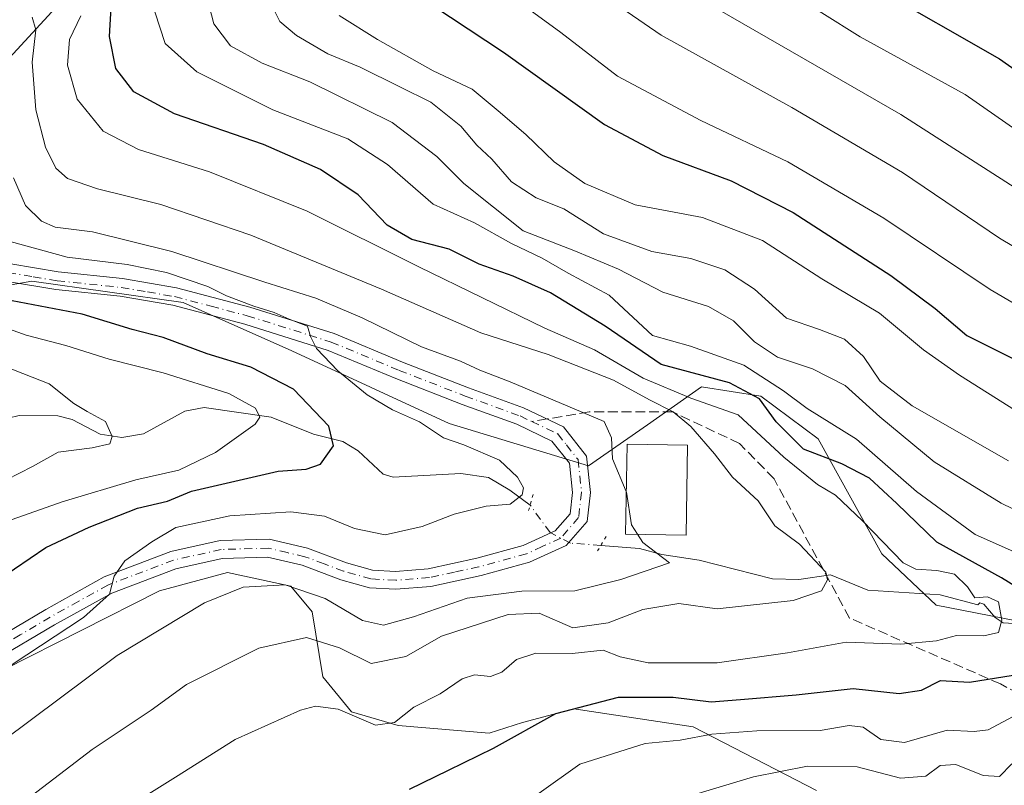
# Model space of a CAD drawing. Units: metres. Extents: x 623625 to 627055, y 4778136 to 4780512.
# Drawn here: x 626670 to 626835, y 4778707 to 4778835 of the extents above; entities that cross this region are included whole.
import ezdxf

# ---------------------------------------------------------------- set-up
doc = ezdxf.new("R2010")
doc.units = ezdxf.units.M
doc.header["$MEASUREMENT"] = 0
for name, pattern in [('DGN Style 3', [2.307223458686699, 1.648016756204785, -0.6592067024819142]), ('DGN Style 4', [2.6384748266838614, 1.318413404963828, -0.6592067024819142, 0.001648016756204785, -0.6592067024819142]), ('DGN Style 5', [1.1536117293433497, 0.4944050268614355, -0.6592067024819142])]:
    doc.linetypes.add(name, pattern=pattern)
for name, color, linetype, lineweight in [('Arbolado forestal CxS', 92, 'Continuous', 0), ('Carretera de calzada única Cxs', 7, 'Continuous', 13), ('Carretera de calzada única eje', 7, 'DGN Style 4', 0), ('Comarca CxS', 21, 'Continuous', 0), ('Comunidad Autónoma CxS', 142, 'Continuous', 0), ('Corriente natural lineal', 142, 'Continuous', 13), ('Corriente natural lineal oculto', 9, 'DGN Style 4', 13), ('Curva de nivel maestra', 30, 'Continuous', 30), ('Curva de nivel normal', 30, 'Continuous', 0), ('Edificación Cxs', 1, 'Continuous', 13), ('Municipio CxS', 4, 'Continuous', 0), ('Pastizal CxS', 92, 'Continuous', 0), ('Provincia CxS', 1, 'Continuous', 0), ('Puente lineal', 2, 'DGN Style 5', 0), ('Senda', 7, 'DGN Style 3', 0), ('Senda no paivmentada conexión', 7, 'DGN Style 3', 0)]:
    doc.layers.add(name, color=color, linetype=linetype, lineweight=lineweight)

# ---------------------------------------------------------------- blocks, each defined once
blk = doc.blocks.new('*U7')
at = {"layer": 'Pastizal CxS', "color": 92, "linetype": 'Continuous', "lineweight": 0}
blk.add_polyline3d([(626839.8044999996, 4778733.886299999, 571.6670000000013), (626824.0283000004, 4778736.9419, 567.2406999999948), (626814.8680999996, 4778745.598900001, 568.4750000000058), (626804.1813000003, 4778764.9497, 577.5715999999958), (626794.5122999996, 4778772.079299999, 576.085699999996), (626784.5144999997, 4778773.648499999, 574.321100000001), (626775.4301000005, 4778767.2905, 562.6628000000055), (626765.5050999997, 4778760.367699999, 558.5065999999933), (626742.0965, 4778767.496900001, 556.6766000000061), (626715.6337000001, 4778779.718900001, 554.2626000000018), (626697.3130999999, 4778787.867500001, 554.4023000000016), (626671.8685, 4778791.4319, 552.8175000000047), (626660.1633000001, 4778789.394500001, 548.1094000000012), (626648.4583000002, 4778781.756899999, 536.3880999999965), (626640.4955000002, 4778769.576099999, 531.1523000000016), (626632.8620999996, 4778769.067500001, 531.5044000000053), (626628.2405000003, 4778776.177100001, 538.3991999999998), (626619.0802999996, 4778781.269300001, 541.0335999999952), (626609.9621000001, 4778782.307499999, 539.7565000000031), (626603.3460999997, 4778781.2885, 537.7504999999946), (626598.7660999997, 4778775.686899999, 532.3882000000012), (626586.5109000001, 4778761.4091, 522.3769999999931), (626564.6277000001, 4778758.863299999, 514.7578999999969), (626537.6562999999, 4778759.372300001, 508.3309000000008)], dxfattribs=at)
blk = doc.blocks.new('*U9')
at = {"layer": 'Pastizal CxS', "color": 92, "linetype": 'Continuous', "lineweight": 0}
blk.add_polyline3d([(626626.2276999997, 4778704.7611, 552.897100000002), (626641.7521000003, 4778708.071900001, 551.3337999999932), (626653.2043000003, 4778712.655900001, 553.0155999999988), (626667.2012999998, 4778726.153100001, 554.5608999999968), (626693.3624999998, 4778739.3827, 556.2688999999956), (626704.7777000006, 4778742.443499999, 556.8237999999983), (626715.4656999996, 4778740.151699999, 559.6459999999934), (626719.0285, 4778735.822699999, 562.5290999999997), (626720.8104999998, 4778724.8727, 567.1355999999942), (626725.6454999996, 4778719.0141, 568.8824000000022), (626733.5345000002, 4778716.722300001, 568.9426999999996), (626748.8044999996, 4778715.448899999, 572.8803999999947), (626754.4039000003, 4778717.231899999, 573.289499999999), (626763.0566999996, 4778719.523700001, 573.8761999999988), (626783.1617000002, 4778716.467499999, 577.9649000000063), (626803.8816999998, 4778705.7883, 586.2323000000034)], dxfattribs=at)

msp = doc.modelspace()

# ---------------------------------------------------------------- linework, layer by layer
at = {"layer": 'Arbolado forestal CxS', "color": 92, "linetype": 'Continuous', "lineweight": 0}
for points in [[(626537.6562999999, 4778759.372300001, 508.3309000000008), (626564.6277000001, 4778758.863299999, 514.7578999999969), (626586.5109000001, 4778761.4091, 522.3769999999931), (626598.7660999997, 4778775.686899999, 532.3882000000012), (626603.3460999997, 4778781.2885, 537.7504999999946), (626609.9621000001, 4778782.307499999, 539.7565000000031), (626619.0802999996, 4778781.269300001, 541.0335999999952), (626628.2405000003, 4778776.177100001, 538.3991999999998), (626632.8620999996, 4778769.067500001, 531.5044000000053), (626640.4955000002, 4778769.576099999, 531.1523000000016), (626648.4583000002, 4778781.756899999, 536.3880999999965), (626660.1633000001, 4778789.394500001, 548.1094000000012), (626671.8685, 4778791.4319, 552.8175000000047), (626697.3130999999, 4778787.867500001, 554.4023000000016), (626715.6337000001, 4778779.718900001, 554.2626000000018), (626742.0965, 4778767.496900001, 556.6766000000061), (626765.5050999997, 4778760.367699999, 558.5065999999933), (626775.4301000005, 4778767.2905, 562.6628000000055), (626784.5144999997, 4778773.648499999, 574.321100000001), (626794.5122999996, 4778772.079299999, 576.085699999996), (626804.1813000003, 4778764.9497, 577.5715999999958), (626814.8680999996, 4778745.598900001, 568.4750000000058), (626824.0283000004, 4778736.9419, 567.2406999999948), (626839.8044999996, 4778733.886299999, 571.6670000000013)], [(626537.6562999999, 4778759.372300001, 508.3309000000008), (626564.6277000001, 4778758.863299999, 514.7578999999969), (626586.5109000001, 4778761.4091, 522.3769999999931), (626598.7660999997, 4778775.686899999, 532.3882000000012), (626603.3460999997, 4778781.2885, 537.7504999999946), (626609.9621000001, 4778782.307499999, 539.7565000000031), (626619.0802999996, 4778781.269300001, 541.0335999999952), (626628.2405000003, 4778776.177100001, 538.3991999999998), (626632.8620999996, 4778769.067500001, 531.5044000000053), (626640.4955000002, 4778769.576099999, 531.1523000000016), (626648.4583000002, 4778781.756899999, 536.3880999999965), (626660.1633000001, 4778789.394500001, 548.1094000000012), (626671.8685, 4778791.4319, 552.8175000000047), (626697.3130999999, 4778787.867500001, 554.4023000000016), (626715.6337000001, 4778779.718900001, 554.2626000000018), (626742.0965, 4778767.496900001, 556.6766000000061), (626765.5050999997, 4778760.367699999, 558.5065999999933), (626775.4301000005, 4778767.2905, 562.6628000000055), (626784.5144999997, 4778773.648499999, 574.321100000001), (626794.5122999996, 4778772.079299999, 576.085699999996), (626804.1813000003, 4778764.9497, 577.5715999999958), (626814.8680999996, 4778745.598900001, 568.4750000000058), (626824.0283000004, 4778736.9419, 567.2406999999948), (626839.8044999996, 4778733.886299999, 571.6670000000013)], [(626803.8816999998, 4778705.7883, 586.2323000000034), (626783.1617000002, 4778716.467499999, 577.9649000000063), (626763.0566999996, 4778719.523700001, 573.8761999999988), (626754.4039000003, 4778717.231899999, 573.289499999999), (626748.8044999996, 4778715.448899999, 572.8803999999947), (626733.5345000002, 4778716.722300001, 568.9426999999996), (626725.6454999996, 4778719.0141, 568.8824000000022), (626720.8104999998, 4778724.8727, 567.1355999999942), (626719.0285, 4778735.822699999, 562.5290999999997), (626715.4656999996, 4778740.151699999, 559.6459999999934), (626704.7777000006, 4778742.443499999, 556.8237999999983), (626693.3624999998, 4778739.3827, 556.2688999999956), (626667.2012999998, 4778726.153100001, 554.5608999999968), (626653.2043000003, 4778712.655900001, 553.0155999999988), (626641.7521000003, 4778708.071900001, 551.3337999999932), (626626.2276999997, 4778704.7611, 552.897100000002)], [(626803.8816999998, 4778705.7883, 586.2323000000034), (626783.1617000002, 4778716.467499999, 577.9649000000063), (626763.0566999996, 4778719.523700001, 573.8761999999988), (626754.4039000003, 4778717.231899999, 573.289499999999), (626748.8044999996, 4778715.448899999, 572.8803999999947), (626733.5345000002, 4778716.722300001, 568.9426999999996), (626725.6454999996, 4778719.0141, 568.8824000000022), (626720.8104999998, 4778724.8727, 567.1355999999942), (626719.0285, 4778735.822699999, 562.5290999999997), (626715.4656999996, 4778740.151699999, 559.6459999999934), (626704.7777000006, 4778742.443499999, 556.8237999999983), (626693.3624999998, 4778739.3827, 556.2688999999956), (626667.2012999998, 4778726.153100001, 554.5608999999968), (626653.2043000003, 4778712.655900001, 553.0155999999988), (626641.7521000003, 4778708.071900001, 551.3337999999932), (626626.2276999997, 4778704.7611, 552.897100000002)]]:
    msp.add_polyline3d(points, dxfattribs=at)
at = {"layer": 'Carretera de calzada única Cxs', "color": 7, "linetype": 'Continuous', "lineweight": 13}
for points in [[(626668.3201000001, 4778794.360099999, 553.8007999999973), (626676.3300999999, 4778793.0001, 554.7467000000033), (626687.1300999997, 4778791.870100001, 555.4844000000012), (626696.2200999996, 4778790.3301, 556.2133999999933), (626708.5301000001, 4778787.0801, 556.4983000000066), (626722.7500999998, 4778782.620100001, 556.7560999999987), (626734.2301000003, 4778777.840100001, 558.0212000000029), (626745.3300999999, 4778773.530099999, 571.5031000000017), (626754.6201, 4778770.1601, 570.7958000000071), (626761.3101000005, 4778766.960100001, 561.7415999999939), (626765.2100999998, 4778762.030099999, 558.743100000007), (626765.8701, 4778755.9101, 558.3123999999953), (626765.2901, 4778751.050100001, 559.324299999993), (626761.7701000003, 4778746.9901, 561.0872999999992), (626755.5800999999, 4778744.1601, 560.7060999999958), (626747.4600999998, 4778741.950099999, 560.434699999998), (626738.9801000003, 4778740.100099999, 562.4054999999935), (626733.1101000002, 4778739.630100001, 561.0613000000012), (626728.6901000004, 4778739.870100001, 560.0896000000066), (626723.8601000002, 4778741.2401, 559.6395000000048), (626717.3701, 4778743.670100001, 559.9266000000061), (626711.5201000003, 4778745.030099999, 558.886599999998), (626703.9200999998, 4778744.8301, 558.0060999999987), (626696.1201, 4778743.0801, 556.8861999999936), (626685.3201000001, 4778738.970100001, 556.0319000000018), (626675.7001, 4778733.630100001, 555.766499999998), (626665.6201, 4778727.690099999, 554.3475000000036)], [(626668.3201000001, 4778794.360099999, 553.8007999999973), (626676.3300999999, 4778793.0001, 554.7467000000033), (626687.1300999997, 4778791.870100001, 555.4844000000012), (626696.2200999996, 4778790.3301, 556.2133999999933), (626708.5301000001, 4778787.0801, 556.4983000000066), (626722.7500999998, 4778782.620100001, 556.7560999999987), (626734.2301000003, 4778777.840100001, 558.0212000000029), (626745.3300999999, 4778773.530099999, 571.5031000000017), (626754.6201, 4778770.1601, 570.7958000000071), (626761.3101000005, 4778766.960100001, 561.7415999999939), (626765.2100999998, 4778762.030099999, 558.743100000007), (626765.8701, 4778755.9101, 558.3123999999953), (626765.2901, 4778751.050100001, 559.324299999993), (626761.7701000003, 4778746.9901, 561.0872999999992), (626755.5800999999, 4778744.1601, 560.7060999999958), (626747.4600999998, 4778741.950099999, 560.434699999998), (626738.9801000003, 4778740.100099999, 562.4054999999935), (626733.1101000002, 4778739.630100001, 561.0613000000012), (626728.6901000004, 4778739.870100001, 560.0896000000066), (626723.8601000002, 4778741.2401, 559.6395000000048), (626717.3701, 4778743.670100001, 559.9266000000061), (626711.5201000003, 4778745.030099999, 558.886599999998), (626703.9200999998, 4778744.8301, 558.0060999999987), (626696.1201, 4778743.0801, 556.8861999999936), (626685.3201000001, 4778738.970100001, 556.0319000000018), (626675.7001, 4778733.630100001, 555.766499999998), (626665.6201, 4778727.690099999, 554.3475000000036)], [(626663.9600999998, 4778730.189900001, 553.7636999999959), (626674.2100999998, 4778736.239900001, 555.8910000000033), (626684.0601000005, 4778741.700099999, 555.9220000000059), (626695.2500999998, 4778745.960100001, 557.228099999993), (626703.5500999996, 4778747.8201, 557.8852999999945), (626711.8201000001, 4778748.040100001, 558.838699999993), (626718.2402999997, 4778746.540100001, 560.497199999998), (626724.8000999996, 4778744.090100001, 559.1820000000008), (626729.1801000005, 4778742.850099999, 558.0883999999933), (626733.0701000001, 4778742.640100001, 558.0372999999963), (626738.5401, 4778743.0801, 558.8025999999954), (626746.7401000002, 4778744.860099999, 558.5112999999983), (626754.5598999998, 4778746.9901, 557.9254999999976), (626759.9303000001, 4778749.450099999, 558.3993000000046), (626762.4200999998, 4778752.319900001, 557.6356999999989), (626762.8501000004, 4778755.9299, 557.7958000000071), (626762.3201000001, 4778760.850099999, 558.0978000000032), (626759.3800999997, 4778764.550100001, 560.1419000000024), (626753.4501, 4778767.390100001, 561.9208999999975), (626744.2801000001, 4778770.720100001, 564.9550000000017), (626733.1098999997, 4778775.0601, 556.9235000000045), (626721.7200999996, 4778779.799900001, 555.7639999999956), (626707.7002999998, 4778784.200300001, 556.1670000000013), (626695.5800999999, 4778787.3903, 554.1398000000045), (626686.7200999996, 4778788.9001, 554.5492999999988), (626675.9301000005, 4778790.030300001, 554.2157000000007), (626667.4398999996, 4778791.460100001, 552.4275000000052)], [(626663.9600999998, 4778730.189900001, 553.7636999999959), (626674.2100999998, 4778736.239900001, 555.8910000000033), (626684.0601000005, 4778741.700099999, 555.9220000000059), (626695.2500999998, 4778745.960100001, 557.228099999993), (626703.5500999996, 4778747.8201, 557.8852999999945), (626711.8201000001, 4778748.040100001, 558.838699999993), (626718.2402999997, 4778746.540100001, 560.497199999998), (626724.8000999996, 4778744.090100001, 559.1820000000008), (626729.1801000005, 4778742.850099999, 558.0883999999933), (626733.0701000001, 4778742.640100001, 558.0372999999963), (626738.5401, 4778743.0801, 558.8025999999954), (626746.7401000002, 4778744.860099999, 558.5112999999983), (626754.5598999998, 4778746.9901, 557.9254999999976), (626759.9303000001, 4778749.450099999, 558.3993000000046), (626762.4200999998, 4778752.319900001, 557.6356999999989), (626762.8501000004, 4778755.9299, 557.7958000000071), (626762.3201000001, 4778760.850099999, 558.0978000000032), (626759.3800999997, 4778764.550100001, 560.1419000000024), (626753.4501, 4778767.390100001, 561.9208999999975), (626744.2801000001, 4778770.720100001, 564.9550000000017), (626733.1098999997, 4778775.0601, 556.9235000000045), (626721.7200999996, 4778779.799900001, 555.7639999999956), (626707.7002999998, 4778784.200300001, 556.1670000000013), (626695.5800999999, 4778787.3903, 554.1398000000045), (626686.7200999996, 4778788.9001, 554.5492999999988), (626675.9301000005, 4778790.030300001, 554.2157000000007), (626667.4398999996, 4778791.460100001, 552.4275000000052)]]:
    msp.add_polyline3d(points, dxfattribs=at)
at = {"layer": 'Carretera de calzada única eje', "color": 7, "linetype": 'DGN Style 4', "lineweight": 0}
for points in [[(626667.8800999997, 4778792.9101, 552.6447999999946), (626672.1250999998, 4778792.1951, 553.3766999999935), (626676.1300999997, 4778791.515100001, 554.2225999999937), (626686.9250999996, 4778790.3851, 555.0081000000064), (626691.3551000003, 4778789.630100001, 555.0574999999953), (626695.9001000002, 4778788.860099999, 555.1083999999975), (626702.0551000005, 4778787.235099999, 555.1330000000017), (626708.1151000002, 4778785.640100001, 556.2700000000041), (626722.2351000002, 4778781.210100001, 556.1368999999977), (626733.6700999998, 4778776.450099999, 557.277700000006), (626744.8051000005, 4778772.1251, 568.4953999999998), (626754.0351, 4778768.7751, 566.2740999999951), (626755.9773000004, 4778767.844900001, 564.1726999999955)], [(626755.9773000004, 4778767.844900001, 564.1726999999955), (626760.3450999996, 4778765.755100001, 561.0473999999958), (626761.8151000004, 4778763.905099999, 559.2706000000035), (626763.7651000004, 4778761.440099999, 558.3993999999948), (626764.3601000002, 4778755.920100001, 558.0540000000037), (626763.8551000003, 4778751.6851, 558.3984999999957), (626760.8501000004, 4778748.220100001, 559.3173999999999), (626757.7550999997, 4778746.8051, 558.4419000000053), (626755.0701000001, 4778745.575099999, 559.3034000000043), (626747.1001000004, 4778743.405099999, 559.1310999999987), (626743.0000999998, 4778742.515100001, 559.1858000000066), (626738.7600999996, 4778741.590100001, 560.2066999999952), (626733.0900999998, 4778741.1351, 559.453800000003), (626728.9351000005, 4778741.360099999, 558.8659999999945), (626724.3300999999, 4778742.665100001, 558.3708000000044), (626721.0850999998, 4778743.880100001, 559.4856), (626717.8051000005, 4778745.1051, 560.1772999999957), (626714.8800999997, 4778745.7851, 559.553899999999), (626711.6700999998, 4778746.5351, 558.5252999999939), (626703.7351000002, 4778746.325099999, 557.7985000000045), (626695.6851000005, 4778744.520099999, 557.0935000000027), (626684.6901000004, 4778740.335100001, 555.8996000000043), (626679.7651000004, 4778737.6051, 555.4278000000049), (626674.9550999999, 4778734.9351, 555.7124999999943), (626669.9151, 4778731.965100001, 554.3822999999975), (626664.7901, 4778728.940099999, 553.9904999999999)]]:
    msp.add_polyline3d(points, dxfattribs=at)
at = {"layer": 'Comarca CxS', "color": 21, "linetype": 'Continuous', "lineweight": 0}
msp.add_3dface([(627055.4300009762, 4778198.289982191), (623667.1700009502, 4778135.969982189), (623625.1400009498, 4780449.589982165), (627012.2300009769, 4780511.899982167)], dxfattribs=at)
at = {"layer": 'Comunidad Autónoma CxS', "color": 142, "linetype": 'Continuous', "lineweight": 0}
msp.add_3dface([(627055.4300009762, 4778198.289982191), (623667.1700009502, 4778135.969982189), (623625.1400009498, 4780449.589982165), (627012.2300009769, 4780511.899982167)], dxfattribs=at)
at = {"layer": 'Corriente natural lineal', "color": 142, "linetype": 'Continuous', "lineweight": 13}
for points in [[(626819.8800999997, 4779027.300100001, 704.4567999999999), (626812.3601000002, 4779015.2401, 694.4171999999963), (626802.4101, 4779000.5101, 685.2464999999938), (626794.0500999996, 4778986.4001, 674.5844999999972), (626783.5100999996, 4778972.540100001, 665.5859000000055), (626775.7701000003, 4778956.2501, 655.2385000000068), (626765.6801000005, 4778940.940099999, 644.3053000000073), (626758.5401, 4778923.940099999, 634.4746000000014), (626750.5000999998, 4778908.370100001, 623.1771000000008), (626742.6001000004, 4778892.520099999, 612.7069000000047), (626736.4401000004, 4778877.710100001, 604.3285999999935), (626729.8601000002, 4778870.7601, 596.7780999999959), (626719.5401, 4778860.9801, 589.982799999998), (626707.6901000004, 4778855.2501, 586.2182999999932), (626691.2001, 4778849.0101, 578.8889000000054), (626676.5301000001, 4778838.140100001, 567.2287000000069), (626666.0800999999, 4778826.9001, 562.3107000000019), (626658.1201, 4778815.4101, 552.7970000000059), (626654.5000999998, 4778807.0601, 549.219299999997)], [(626755.7200999996, 4778753.800100001, 556.2228999999934), (626752.2906, 4778756.299000001, 555.1573000000062), (626748.7231999999, 4778758.436600001, 554.8601999999955), (626744.0526000002, 4778759.114499999, 554.2185000000027), (626732.6697000006, 4778758.486199999, 551.1686999999947), (626731, 4778759, 551.017399999997), (626726.79, 4778762.9299, 550.6287000000011), (626724.1710999999, 4778764.455399999, 549.8169000000053), (626719.2811000004, 4778765.6963, 547.5317000000068), (626712.1221000003, 4778768.564900001, 545.6674999999959), (626700.8520000001, 4778770.189200001, 543.5481), (626697.6195, 4778769.5864, 542.5893999999971), (626690.6721999999, 4778765.751599999, 540.8959999999934), (626687.0146000005, 4778765.158100001, 540.4239999999991), (626683.3491000002, 4778765.739600001, 540.0362000000023), (626678.6789999995, 4778768.194300001, 539.2370999999986), (626676.2411000002, 4778768.7783, 538.7149000000063), (626669.7566999998, 4778768.831800001, 536.6956000000064), (626664.1574999997, 4778767.509500001, 534.3044999999984), (626661.0683000004, 4778767.326900001, 533.465400000001), (626655.5270999996, 4778768.584899999, 532.4119999999966), (626648.2226, 4778769.363700001, 530.9599000000017), (626647.4978, 4778769.527899999, 530.8951999999991)], [(626839.6860999997, 4778733.716200001, 571.4851999999955), (626835.2876000004, 4778734.000800001, 570.0402000000031), (626833.9452000001, 4778734.852600001, 569.8317999999999), (626832.0423999998, 4778737.125399999, 569.399900000004), (626831.3899999997, 4778737.348300001, 569.2002000000066), (626831, 4778737, 569.0178000000016), (626824.6753000002, 4778738.7072, 568.2801000000036), (626812.4952999996, 4778739.457699999, 566.261400000003), (626806.2281, 4778742.040899999, 564.8818000000028), (626800.9025999998, 4778741.284, 563.7774999999965), (626796.4864999996, 4778741.361500001, 563.1402999999991), (626784.1464000001, 4778744.535499999, 561.9854999999952), (626777.8619999997, 4778745.469900001, 560.732799999998), (626774.1288999999, 4778746.509500001, 559.3640000000014), (626767.6042999999, 4778746.9998, 557.5660000000062)]]:
    msp.add_polyline3d(points, dxfattribs=at)
at = {"layer": 'Corriente natural lineal oculto', "color": 9, "linetype": 'DGN Style 4', "lineweight": 13}
msp.add_polyline3d([(626767.6042999999, 4778746.9998, 557.5660000000062), (626762.4780000001, 4778747.385, 557.347099999999), (626759.0521000001, 4778749.158199999, 557.1693999999989), (626755.7200999996, 4778753.800100001, 556.2228999999934)], dxfattribs=at)
at = {"layer": 'Curva de nivel maestra', "color": 30, "linetype": 'Continuous', "lineweight": 30, "flags": 128}
for points, elevation in [([(626840.6299999999, 4778738.090100001), (626835.0300000003, 4778741.550100001), (626824.1399999997, 4778747.550100001), (626817.4000000004, 4778754.0801), (626812.8099999997, 4778758.3301), (626808.1299999999, 4778760.720100001), (626801.7100000001, 4778763.1801), (626797.1100000005, 4778767.790100001), (626794.3200000003, 4778771.670100001), (626789.2599999999, 4778774.350099999), (626777.7800000003, 4778777.420100001), (626768.3099999997, 4778783.880100001), (626759.1299999999, 4778789.4801), (626752.8600000005, 4778792.280099999), (626747.1100000005, 4778794.280099999), (626742.1100000005, 4778796.8301), (626735.8099999997, 4778798.4801), (626731.6399999997, 4778800.850099999), (626726.7699999996, 4778805.960100001), (626720.4299999997, 4778810.2401), (626710.8300000001, 4778814.420100001), (626695.8899999997, 4778819.590100001), (626689.0199999996, 4778823.300100001), (626686.0199999996, 4778827.2301), (626684.9199999999, 4778832.620100001), (626685.4000000004, 4778840.460100001)], 575), ([(626813.6600000003, 4778840.9001), (626834.6699999999, 4778828.850099999), (626848.4500000002, 4778819.170100001)], 625), ([(626736.3700000001, 4778839.8301), (626751.2000000002, 4778829.960100001), (626768.2100000001, 4778817.800100001), (626778.0099999999, 4778812.5801), (626789.5099999999, 4778808.3301), (626799.9699999997, 4778803.0001), (626816.4000000004, 4778792.420100001), (626823.8499999996, 4778786.870100001), (626829.1799999997, 4778782.3301), (626837.5599999997, 4778778.100099999)], 600), ([(626663.6500000004, 4778739.4801), (626674.2199999997, 4778746.6601), (626681.5300000003, 4778750.0601), (626689.6500000004, 4778753.2601), (626694.7000000002, 4778754.460100001), (626698.7199999997, 4778756.130100001), (626713.3200000003, 4778759.5101), (626718.04, 4778759.8201), (626720.4199999999, 4778760.6801), (626722.6299999999, 4778763.7501), (626721.8399999999, 4778767.0801), (626715.9100000003, 4778773.270099999), (626708.7300000006, 4778776.970100001), (626701.3600000005, 4778779.2401), (626693.9600000001, 4778781.9901), (626688.75, 4778783.3201), (626680.3200000003, 4778785.880100001), (626668.5700000003, 4778788.1501)], 550), ([(626735.4199999999, 4778705.9801), (626741.9500000002, 4778709.200099999), (626749.5199999996, 4778712.880100001), (626760.04, 4778718.710100001), (626770.5599999997, 4778721.4901), (626779.7699999996, 4778721.4801), (626786.1600000003, 4778720.710100001), (626791.1100000005, 4778721.100099999), (626800.4800000006, 4778721.850099999), (626810.0300000003, 4778722.920100001), (626817.7999999998, 4778722.090100001), (626821.5700000003, 4778722.6801), (626824.7199999997, 4778724.3101), (626829.6500000004, 4778724.0001), (626836.9699999997, 4778725.170100001)], 575)]:
    msp.add_lwpolyline(points, dxfattribs=dict(at, elevation=elevation))
at = {"layer": 'Curva de nivel normal', "color": 30, "linetype": 'Continuous', "lineweight": 0, "flags": 128}
for points, elevation in [([(626851.7400000002, 4778788.51), (626834.6600000003, 4778798.680000001), (626818.3600000005, 4778809.75), (626799.7100000001, 4778820.640000001), (626777.7400000002, 4778832.850000001), (626760.5899999999, 4778844.640000001)], 610), ([(626849.0199999996, 4778780.730000001), (626833.0899999999, 4778790.060000001), (626815.2300000006, 4778802.02), (626799.0599999997, 4778811.529999999), (626784.4000000004, 4778818.460000001), (626770.4100000003, 4778825.939999999), (626760.8600000005, 4778833.27), (626747.0800000001, 4778843.34)], 605), ([(626846.1600000003, 4778748.67), (626834.9400000004, 4778754.09), (626823.7000000002, 4778761.060000001), (626814.5499999998, 4778768.630000001), (626808.6900000004, 4778773.91), (626803.2100000001, 4778776.710000001), (626797.3200000003, 4778778.680000001), (626793.4800000006, 4778781.26), (626789.9000000004, 4778784.779999999), (626785.7300000006, 4778787.189999999), (626778.0499999998, 4778789.57), (626770.5800000001, 4778793.480000001), (626763.3300000001, 4778796.49), (626754.5300000003, 4778799.890000001), (626744.5599999997, 4778807.859999999), (626740.04, 4778812.4), (626732.4699999997, 4778818.16), (626718.6299999999, 4778824.960000001), (626710.6100000005, 4778828.130000001), (626705.3099999997, 4778831.01), (626702.4900000002, 4778834.720000001), (626700.8600000005, 4778841.050000001)], 585), ([(626840.75, 4778814.630000001), (626828.9199999999, 4778822.869999999), (626811.2100000001, 4778832.57), (626798.3499999996, 4778840.66)], 620), ([(626836.1900000004, 4778761.25), (626820, 4778770.5), (626814.5899999999, 4778774.65), (626811.7800000003, 4778778.779999999), (626808.5700000003, 4778781.720000001), (626804.3899999997, 4778783.34), (626798.8300000001, 4778785.25), (626793.4800000006, 4778790.109999999), (626788.4900000002, 4778793.350000001), (626782.7199999997, 4778795.279999999), (626776.2100000001, 4778796.41), (626768.0599999997, 4778799.4), (626761.3899999997, 4778803.609999999), (626756.7100000001, 4778805.49), (626752.5899999999, 4778808.140000001), (626749.2800000003, 4778811.970000001), (626746.7300000006, 4778814.300000001), (626744.04, 4778817.539999999), (626739, 4778821.539999999), (626733.7599999999, 4778824.109999999), (626727.0899999999, 4778827.449999999), (626721.6500000004, 4778829.680000001), (626716.3799999999, 4778832.74), (626713.5899999999, 4778835.140000001), (626711.6399999997, 4778839.100000001)], 590), ([(626840.0599999997, 4778744.619999999), (626830.5599999997, 4778748.84), (626820.6799999997, 4778756.050000001), (626810.6200000001, 4778764.9), (626802.3200000003, 4778770.01), (626798.3300000001, 4778773.02), (626791.6399999997, 4778777.33), (626782.7100000001, 4778780.49), (626776.2800000003, 4778782.32), (626768.9900000002, 4778789.109999999), (626762.0999999996, 4778792.789999999), (626757.7199999997, 4778795.310000001), (626752.5499999998, 4778797.810000001), (626746.3300000001, 4778801.25), (626739.4100000003, 4778804.4), (626731.7199999997, 4778811.09), (626725.0599999997, 4778815.380000001), (626712.4299999997, 4778820.289999999), (626699.6399999997, 4778826.66), (626694.2999999998, 4778831.42), (626692.5599999997, 4778836.77)], 580), ([(626840.8799999999, 4778804.84), (626818.0999999996, 4778819.49), (626787.5899999999, 4778837.039999999)], 615), ([(626670.0700000003, 4778703.539999999), (626682.0499999998, 4778712.66), (626691.9299999997, 4778719.279999999), (626697.9000000004, 4778723.630000001), (626710.0800000001, 4778729.74), (626718.1100000005, 4778731.5), (626723.6399999997, 4778729.789999999), (626728.9500000002, 4778727.130000001), (626734.79, 4778728.310000001), (626740.7699999996, 4778731.76), (626752.0199999996, 4778735.380000001), (626757.2400000002, 4778735.600000001), (626762.9000000004, 4778733.15), (626768.8200000003, 4778733.980000001), (626774.6699999999, 4778736.230000001), (626780.7199999997, 4778737.26), (626787.2000000002, 4778736.350000001), (626799.9800000006, 4778737.75), (626804.7199999997, 4778739.34), (626805.7300000006, 4778741.199999999), (626805.4699999997, 4778742.529999999), (626801.0300000003, 4778747.210000001), (626796.8700000001, 4778750.289999999), (626794.0800000001, 4778754.5), (626789.7800000003, 4778758.49), (626786.7000000002, 4778762.42), (626782.7300000006, 4778767.02), (626779.7599999999, 4778769.449999999), (626775.7800000003, 4778771.470000001), (626769.7599999999, 4778774.789999999), (626758.75, 4778779.109999999), (626747.4199999999, 4778782.779999999), (626730.7100000001, 4778790.100000001), (626708.7400000002, 4778799.210000001), (626693.5999999996, 4778804.32), (626682.9400000004, 4778806.970000001), (626677.8799999999, 4778808.699999999), (626675.8899999997, 4778810.430000001), (626674.1699999999, 4778813.99), (626672.5700000003, 4778820.27), (626671.9100000003, 4778828.27), (626672.5599999997, 4778833.710000001), (626671.9299999997, 4778835.850000001)], 565), ([(626680.0999999996, 4778836.08), (626678.2100000001, 4778832.08), (626677.8499999996, 4778827.75), (626679.5300000003, 4778822.08), (626683.8700000001, 4778816.699999999), (626689.7999999998, 4778813.619999999), (626701.79, 4778809.82), (626718.1699999999, 4778803.230000001), (626736.9900000002, 4778793.84), (626758.1600000003, 4778783.52), (626766.5099999999, 4778779.880000001), (626774.7199999997, 4778775.140000001), (626782.7699999996, 4778771.779999999), (626790.7199999997, 4778768.939999999), (626798.3899999997, 4778761.82), (626804.04, 4778757.27), (626807.0700000003, 4778755.470000001), (626811.5999999996, 4778751.109999999), (626818.4400000004, 4778744.050000001), (626820.6200000001, 4778743.029999999), (626824.1200000001, 4778742.76), (626827.1200000001, 4778742.15), (626829.2599999999, 4778740.060000001), (626830.5300000003, 4778738.17), (626832.6399999997, 4778738.33), (626834.5, 4778737.52), (626835.0800000001, 4778734.42), (626834.4800000006, 4778732.34), (626832.0599999997, 4778731.77), (626827.4100000003, 4778731.84), (626824.0599999997, 4778730.980000001), (626818.0499999998, 4778730.42), (626808.8499999996, 4778730.75), (626799.0300000003, 4778728.939999999), (626787.2000000002, 4778727.230000001), (626775.5700000003, 4778727.27), (626770.8600000005, 4778728.24), (626768.0199999996, 4778729.380000001), (626762.7800000003, 4778728.810000001), (626756.6500000004, 4778728.880000001), (626753.4100000003, 4778727.800000001), (626750.9600000001, 4778725.67), (626749.0599999997, 4778724.949999999), (626746.3700000001, 4778725.220000001), (626744.2699999996, 4778724.560000001), (626740.5700000003, 4778722.029999999), (626736.1200000001, 4778719.82), (626732.9000000004, 4778717.220000001), (626729.7199999997, 4778716.76), (626723.3899999997, 4778719.470000001), (626719.5899999999, 4778719.960000001), (626717.0599999997, 4778719.300000001), (626706.0999999996, 4778714.369999999), (626696.0599999997, 4778708), (626679.7199999997, 4778697.810000001)], 570), ([(626837.3399999999, 4778769.680000001), (626827.9600000001, 4778775.65), (626821.8799999999, 4778779.91), (626814.5, 4778786.09), (626804.7800000003, 4778791.83), (626794.7999999998, 4778798.279999999), (626784.7199999997, 4778802.17), (626773.3799999999, 4778804.289999999), (626764.8899999997, 4778807.880000001), (626759.7300000006, 4778811.51), (626754.9900000002, 4778816.109999999), (626750.3499999996, 4778820.119999999), (626745.9500000002, 4778823.75), (626739.3799999999, 4778826.84), (626730.0199999996, 4778832.100000001), (626723.5599999997, 4778836.140000001)], 595), ([(626668.7999999998, 4778808.83), (626670.8399999999, 4778804.189999999), (626673.5, 4778801.52), (626675.79, 4778800.51), (626682.1100000005, 4778799.75), (626695.4400000004, 4778796.460000001), (626711.0800000001, 4778791.26), (626719.6299999999, 4778788.609999999), (626727.4500000002, 4778785.300000001), (626737.4400000004, 4778780.430000001), (626743.9800000006, 4778778.01), (626747.2599999999, 4778776.5), (626752.3399999999, 4778774.539999999), (626768.1500000004, 4778767.84), (626769.4000000004, 4778765.08), (626769.5800000001, 4778761.550000001), (626771.8727000002, 4778756.053500001)], 560), ([(626668.2300000006, 4778798.140000001), (626677.8099999997, 4778795.480000001), (626687.8899999997, 4778794.25), (626694.54, 4778792.9), (626701.5099999999, 4778790.539999999), (626704.6399999997, 4778789), (626709.2199999997, 4778787.25), (626712.6699999999, 4778786.180000001), (626715.1500000004, 4778785.029999999), (626718.2800000003, 4778783.890000001), (626718.7800000003, 4778782.16), (626719.7599999999, 4778780.15), (626723.3499999996, 4778776.380000001), (626728.29, 4778772.32), (626732.5499999998, 4778769.82), (626737.0999999996, 4778767.77), (626741.1500000004, 4778765.08), (626744.5599999997, 4778763.91), (626750.5300000003, 4778761.33), (626753.5700000003, 4778758.460000001), (626754.6100000005, 4778756.710000001), (626754.3899999997, 4778755.51), (626752.3600000005, 4778753.930000001), (626748.29, 4778753.609999999), (626742.9000000004, 4778752.27), (626737.5499999998, 4778750.17), (626731.3099999997, 4778748.800000001), (626726.1399999997, 4778749.84), (626721.0899999999, 4778751.91), (626715.4500000002, 4778752.640000001), (626705.1900000004, 4778751.980000001), (626696.0899999999, 4778750.01), (626692.0499999998, 4778747.619999999), (626687.5199999996, 4778744.390000001), (626685.7400000002, 4778741.84), (626684.9199999999, 4778738.789999999), (626680.5599999997, 4778734.880000001), (626668.5800000001, 4778726.960000001)], 555), ([(626660.1200000001, 4778786.25), (626670.9100000003, 4778782.380000001), (626677.5999999996, 4778780.65), (626684.9100000003, 4778778.34), (626693.9699999997, 4778776.02), (626705.0199999996, 4778772.539999999), (626709.5300000003, 4778770.100000001), (626710.2199999997, 4778768.550000001), (626709.4699999997, 4778767.41), (626702.7599999999, 4778762.619999999), (626696.6299999999, 4778759.680000001), (626689.3899999997, 4778758.02), (626676.9900000002, 4778754.350000001), (626665.6799999997, 4778750.34)], 545), ([(626661.4299999997, 4778779.41), (626674.7999999998, 4778774.16), (626678.9500000002, 4778770.880000001), (626681.2000000002, 4778769.52), (626684.2599999999, 4778767.859999999), (626685.4199999999, 4778765.33), (626684.9800000006, 4778764.100000001), (626682.0199999996, 4778763.439999999), (626676.3300000001, 4778762.689999999), (626672, 4778760.26), (626667.6200000001, 4778758.060000001)], 540), ([(626771.8727000002, 4778756.053500001), (626771.9199999999, 4778755.939999999), (626772.75, 4778750.439999999), (626773.7744000005, 4778748.874199999)], 560), ([(626773.7744000005, 4778748.874199999), (626774.6799999997, 4778747.49), (626779.1500000004, 4778744.08), (626770.9800000006, 4778741.279999999), (626763.2199999997, 4778739.369999999), (626754.29, 4778739.32), (626745.0999999996, 4778738.130000001), (626736.0999999996, 4778735.01), (626731.0499999998, 4778733.609999999), (626727.4900000002, 4778734.4), (626721.25, 4778738.09), (626714.4699999997, 4778740.4), (626707.4500000002, 4778740), (626700.9100000003, 4778737.32), (626686.2300000006, 4778728.470000001), (626666.9699999997, 4778714.08), (626663.25, 4778710.66), (626659.6100000005, 4778705.75)], 560), ([(626757.2000000002, 4778705.33), (626764.0499999998, 4778710.220000001), (626775.0499999998, 4778713.699999999), (626780.9400000004, 4778714.24), (626786.2699999996, 4778715.24), (626793.8499999996, 4778715.800000001), (626804.5199999996, 4778715.859999999), (626809.3799999999, 4778716.74), (626811.7199999997, 4778716.41), (626814.6799999997, 4778714.350000001), (626818.7100000001, 4778713.850000001), (626825.8799999999, 4778715.949999999), (626830.3899999997, 4778715.680000001), (626832.75, 4778716), (626837.6900000004, 4778718.630000001)], 580), ([(626775.3700000001, 4778702.689999999), (626793.2999999998, 4778708.07), (626802.3600000005, 4778709.9), (626810.7199999997, 4778709.76), (626818.0300000003, 4778707.869999999), (626822.2999999998, 4778708.220000001), (626824.7000000002, 4778709.970000001), (626827.3499999996, 4778710.180000001), (626831.9000000004, 4778708.289999999), (626834.6799999997, 4778708.119999999), (626836.7199999997, 4778710.279999999)], 585)]:
    msp.add_lwpolyline(points, dxfattribs=dict(at, elevation=elevation))
at = {"layer": 'Edificación Cxs', "color": 1, "linetype": 'Continuous', "lineweight": 13}
msp.add_polyline3d([(626782.2001, 4778763.880100001, 565.4884000000021), (626781.9401000004, 4778748.7301, 563.1331000000064), (626771.7500999998, 4778748.9101, 562.1833999999944), (626772.0100999996, 4778764.050100001, 561.608699999997), (626782.2001, 4778763.880100001, 565.4884000000021)], dxfattribs=at)
msp.add_3dface([(626782.2001, 4778763.880100001, 565.4884000000021), (626781.9401000004, 4778748.7301, 565.4884000000021), (626771.7500999998, 4778748.9101, 565.4884000000021), (626772.0100999996, 4778764.050100001, 565.4884000000021)], dxfattribs=at)
at = {"layer": 'Municipio CxS', "color": 4, "linetype": 'Continuous', "lineweight": 0}
msp.add_3dface([(627055.4300009762, 4778198.289982191), (623667.1700009502, 4778135.969982189), (623625.1400009498, 4780449.589982165), (627012.2300009769, 4780511.899982167)], dxfattribs=at)
at = {"layer": 'Pastizal CxS', "color": 92, "linetype": 'Continuous', "lineweight": 0}
for points in [[(626537.6562999999, 4778759.372300001, 508.3309000000008), (626564.6277000001, 4778758.863299999, 514.7578999999969), (626586.5109000001, 4778761.4091, 522.3769999999931), (626598.7660999997, 4778775.686899999, 532.3882000000012), (626603.3460999997, 4778781.2885, 537.7504999999946), (626609.9621000001, 4778782.307499999, 539.7565000000031), (626619.0802999996, 4778781.269300001, 541.0335999999952), (626628.2405000003, 4778776.177100001, 538.3991999999998), (626632.8620999996, 4778769.067500001, 531.5044000000053), (626640.4955000002, 4778769.576099999, 531.1523000000016), (626648.4583000002, 4778781.756899999, 536.3880999999965), (626660.1633000001, 4778789.394500001, 548.1094000000012), (626671.8685, 4778791.4319, 552.8175000000047), (626697.3130999999, 4778787.867500001, 554.4023000000016), (626715.6337000001, 4778779.718900001, 554.2626000000018), (626742.0965, 4778767.496900001, 556.6766000000061), (626765.5050999997, 4778760.367699999, 558.5065999999933), (626775.4301000005, 4778767.2905, 562.6628000000055), (626784.5144999997, 4778773.648499999, 574.321100000001), (626794.5122999996, 4778772.079299999, 576.085699999996), (626804.1813000003, 4778764.9497, 577.5715999999958), (626814.8680999996, 4778745.598900001, 568.4750000000058), (626824.0283000004, 4778736.9419, 567.2406999999948), (626839.8044999996, 4778733.886299999, 571.6670000000013)], [(626803.8816999998, 4778705.7883, 586.2323000000034), (626783.1617000002, 4778716.467499999, 577.9649000000063), (626763.0566999996, 4778719.523700001, 573.8761999999988), (626754.4039000003, 4778717.231899999, 573.289499999999), (626748.8044999996, 4778715.448899999, 572.8803999999947), (626733.5345000002, 4778716.722300001, 568.9426999999996), (626725.6454999996, 4778719.0141, 568.8824000000022), (626720.8104999998, 4778724.8727, 567.1355999999942), (626719.0285, 4778735.822699999, 562.5290999999997), (626715.4656999996, 4778740.151699999, 559.6459999999934), (626704.7777000006, 4778742.443499999, 556.8237999999983), (626693.3624999998, 4778739.3827, 556.2688999999956), (626667.2012999998, 4778726.153100001, 554.5608999999968), (626653.2043000003, 4778712.655900001, 553.0155999999988), (626641.7521000003, 4778708.071900001, 551.3337999999932), (626626.2276999997, 4778704.7611, 552.897100000002)]]:
    msp.add_polyline3d(points, dxfattribs=at)
at = {"layer": 'Provincia CxS', "color": 1, "linetype": 'Continuous', "lineweight": 0}
msp.add_3dface([(627055.4300009762, 4778198.289982191), (623667.1700009502, 4778135.969982189), (623625.1400009498, 4780449.589982165), (627012.2300009769, 4780511.899982167)], dxfattribs=at)
at = {"layer": 'Puente lineal', "color": 2, "linetype": 'DGN Style 5', "lineweight": 0, "extrusion": (-0.68809082019889, 0.119623506964001, 0.7156963320708389), "elevation": 140785.0749080622, "flags": 128}
msp.add_lwpolyline([(-4815487.903346629, -143471.531550895), (-4815486.095280357, -143471.7872740252), (-4815484.825221692, -143471.9609538444)], dxfattribs=at)
at = {"layer": 'Puente lineal', "color": 2, "linetype": 'DGN Style 5', "lineweight": 0, "extrusion": (0.8693291362685311, -0.4940235160361305, 0.01440897074425764), "elevation": -1815937.92328943, "flags": 128}
msp.add_lwpolyline([(4464407.136298232, 26731.17909693643), (4464405.675214437, 26732.62514705755), (4464404.317082127, 26734.140304353)], dxfattribs=at)
at = {"layer": 'Senda', "color": 7, "linetype": 'DGN Style 3', "lineweight": 0}
msp.add_polyline3d([(627046.5055999998, 4778676.240800001, 663.7385000000068), (627024.8108999999, 4778679.783100001, 657.999800000005), (626992.0025000004, 4778679.783100001, 652.0350999999937), (626959.7232999997, 4778683.487299999, 633.3325000000041), (626922.6815, 4778695.658100001, 617.278999999995), (626891.4606999997, 4778695.658100001, 615.4946999999956), (626860.2396999998, 4778709.945699999, 604.6459999999934), (626834.8397000004, 4778723.704100001, 593.1235000000015), (626809.4397, 4778734.794500001, 580.4949000000051), (626796.7395000001, 4778758.210300001, 574.3010000000068), (626790.9187000003, 4778764.1633, 573.8742000000057), (626779.6738999998, 4778769.4551, 571.171199999997), (626765.6508999999, 4778769.4551, 563.3559999999999), (626758.5612000005, 4778768.275, 565.4464000000007)], dxfattribs=at)
at = {"layer": 'Senda no paivmentada conexión', "color": 7, "linetype": 'DGN Style 3', "lineweight": 0, "extrusion": (-0.4313565163916058, -0.07180093555127164, 0.899319843782211), "elevation": -612967.9053374685, "flags": 128}
msp.add_lwpolyline([(-4611000.172266472, 1261903.561409648), (-4611000.172266473, 1261900.648706967)], dxfattribs=at)

# ---------------------------------------------------------------- block references
at = {"layer": 'Pastizal CxS', "color": 92, "linetype": 'Continuous', "lineweight": 0}
for name in ['*U7', '*U9']:
    msp.add_blockref(name, (0, 0), dxfattribs=at)

doc.saveas('drawing.dxf')
